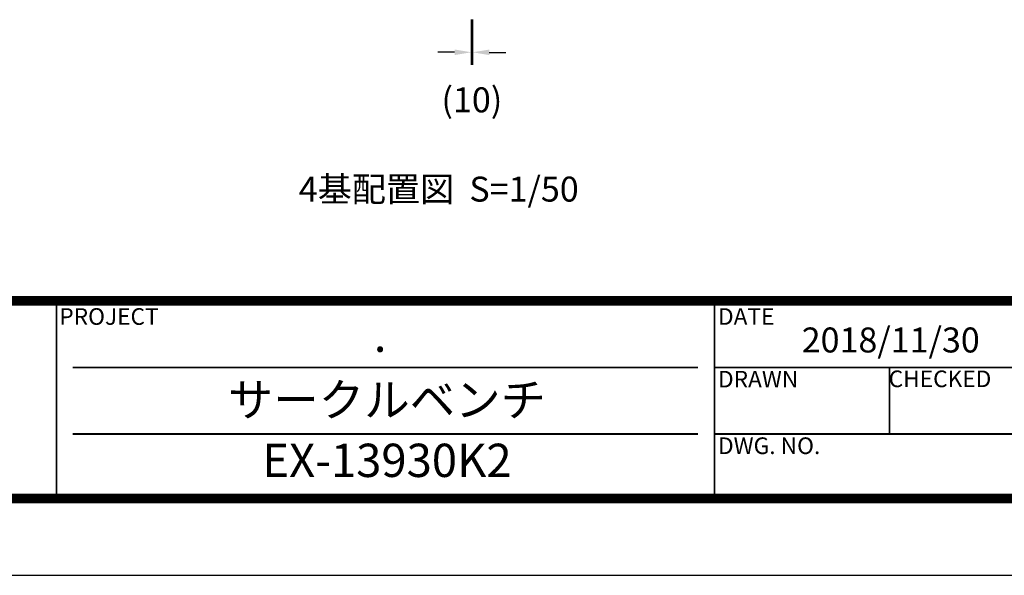
# Model space of a CAD drawing. Extents: x 0 to 6300, y 0 to 4455.
# Drawn here: x 3602 to 5375, y 0 to 1001 of the extents above; entities that cross this region are included whole.
import ezdxf
from ezdxf.enums import TextEntityAlignment as Align

# ---------------------------------------------------------------- set-up
doc = ezdxf.new("R2010")
doc.units = 0
doc.header["$LTSCALE"] = 4.5
doc.layers.get('0').update_dxf_attribs({"linetype": 'CONTINUOUS'})
doc.layers.get('DEFPOINTS').update_dxf_attribs({"linetype": 'CONTINUOUS'})
for name, color, linetype in [('P_2DIM', 6, 'CONTINUOUS'), ('P_3TEXT', 60, 'CONTINUOUS'), ('P_5DRAWFRAME', 104, 'CONTINUOUS')]:
    doc.layers.add(name, color=color, linetype=linetype)
doc.styles.add('BIGFONT', font='simplex.shx', dxfattribs={"bigfont": 'bigfont.shx'})
doc.dimstyles.new('DIMBIGFONT$0', dxfattribs={"dimscale": 15, "dimtxt": 3, "dimasz": 2, "dimexe": 1.5, "dimexo": 3, "dimgap": 0.75, "dimtad": 1, "dimdec": 1, "dimdsep": 46, "dimtxsty": 'BIGFONT', "dimsah": 1, "dimcen": 0, "dimclrt": 230, "dimadec": 0, "dimazin": 0, "dimtfac": 0.6, "dimtdec": 1, "dimtofl": 0, "dimtmove": 2, "dimatfit": 3, "dimfxl": 0, "dimtvp": 1, "dimtolj": 1, "dimarcsym": 0})

# ---------------------------------------------------------------- blocks, each defined once
blk = doc.blocks.new('DFP3')
at = {"color": 0}
for p, q in [((21.5, 33.5), (408, 33.5)), ((21.5, 33.45), (408, 33.45)), ((21.5, 33.4), (408, 33.4)), ((21.5, 33.35), (408, 33.35)), ((21.5, 33.3), (408, 33.3)), ((21.5, 33.25), (408, 33.25)), ((21.5, 33.2), (408, 33.2)), ((21.5, 33.15), (408, 33.15)), ((21.5, 33.1), (408, 33.1)), ((21.5, 33.05), (408, 33.05)), ((21.5, 33), (408, 33)), ((21.5, 32.95), (408, 32.95)), ((21.5, 32.9), (408, 32.9)), ((21.5, 32.85), (408, 32.85)), ((21.5, 32.8), (408, 32.8)), ((21.5, 32.75), (408, 32.75)), ((21.5, 32.7), (408, 32.7)), ((21.5, 32.65), (408, 32.65)), ((21.5, 32.6), (408, 32.6)), ((21.5, 32.55), (408, 32.55)), ((21.5, 32.5), (408, 32.5)), ((244.47, 33), (244.47, 9)), ((244.53, 33), (244.53, 9)), ((323.47, 33), (323.47, 9)), ((323.53, 33), (323.53, 9)), ((246.5, 25.03), (321.5, 25.03)), ((246.5, 24.97), (321.5, 24.97)), ((323.5, 25.03), (393.5, 25.03)), ((323.5, 24.97), (393.5, 24.97)), ((344.47, 25), (344.47, 17)), ((344.53, 25), (344.53, 17)), ((246.5, 17.03), (321.5, 17.03)), ((246.5, 16.97), (321.5, 16.97)), ((323.5, 17.03), (393.5, 17.03)), ((323.5, 16.97), (393.5, 16.97)), ((21.5, 9.75), (408, 9.75)), ((21.5, 9.7), (408, 9.7)), ((21.5, 9.65), (408, 9.65)), ((21.5, 9.6), (408, 9.6)), ((21.5, 9.55), (408, 9.55)), ((21.5, 9.5), (408, 9.5)), ((21.5, 9.45), (408, 9.45)), ((21.5, 9.4), (408, 9.4)), ((21.5, 9.35), (408, 9.35)), ((21.5, 9.3), (408, 9.3)), ((21.5, 9.25), (408, 9.25)), ((21.5, 9.2), (408, 9.2)), ((21.5, 9.15), (408, 9.15)), ((21.5, 9.1), (408, 9.1)), ((21.5, 9.05), (408, 9.05)), ((21.5, 9), (408, 9)), ((21.5, 8.95), (408, 8.95)), ((21.5, 8.9), (408, 8.9)), ((21.5, 8.85), (408, 8.85)), ((21.5, 8.8), (408, 8.8)), ((21.5, 8.75), (408, 8.75))]:
    blk.add_line(p, q, dxfattribs=at)
at = {"layer": 'DEFPOINTS', "color": 0}
blk.add_line((0, 0), (420, 0), dxfattribs=at)
at = {"color": 0, "style": 'BIGFONT'}
for s, p in [('PROJECT', (244.86, 30.1)), ('DATE', (323.94, 30.1)), ('DRAWN', (323.94, 22.57)), ('CHECKED', (344.43, 22.61)), ('DWG. NO.', (323.94, 14.57))]:
    blk.add_text(s, height=2, dxfattribs=at).set_placement(p)
at = {"color": 83, "style": 'BIGFONT'}
for tag, height, p in [('PROJECT1', 4, (283.38, 25.6)), ('DATE', 3, (344.68, 25.84)), ('SCALE', 3, (379.68, 25.84)), ('PROJECT2', 4, (284.2, 17.84)), ('PROJECT3', 4, (284.2, 10.57)), ('DWGNO', 3, (358.68, 10.57))]:
    blk.add_attdef(tag, text='', height=height, dxfattribs=at).set_placement(p, align=Align.BOTTOM_CENTER)
at = {"color": 83, "style": 'BIGFONT', "flags": 8}
for tag, p in [('REV04', (27.26, 27.96)), ('REV03', (27.26, 22.49)), ('REV02', (27.26, 16.49)), ('REV01', (27.26, 11.3))]:
    blk.add_attdef(tag, text='', height=2, dxfattribs=at).set_placement(p, align=Align.BOTTOM_LEFT)
for tag, p in [('R4D', (93.12, 27.96)), ('R4C', (102.25, 27.96)), ('R4A', (111.37, 27.96)), ('R3D', (93.12, 22.49)), ('R3C', (102.25, 22.49)), ('R3A', (111.37, 22.49)), ('R2D', (93.12, 16.49)), ('R2C', (102.25, 16.49)), ('R2A', (111.37, 16.49)), ('R1D', (93.12, 11.3)), ('R1C', (102.25, 11.3)), ('R1A', (111.37, 11.3))]:
    blk.add_attdef(tag, text='', height=2, dxfattribs=at).set_placement(p, align=Align.BOTTOM_CENTER)
blk = doc.blocks.new('*D27')
at = {"layer": 'DEFPOINTS', "color": 0}
for p in [(4414.8, 1001.5), (4417.3, 1001.5), (4417.3, 942.7)]:
    blk.add_point(p, dxfattribs=at)
at = {"layer": 'P_2DIM', "color": 0, "lineweight": -2}
for p, q in [((4414.8, 1001.5), (4414.7, 920.2)), ((4417.3, 1001.5), (4417.3, 920.2)), ((4384.7, 942.7), (4354.7, 942.7)), ((4447.3, 942.6), (4477.3, 942.6))]:
    blk.add_line(p, q, dxfattribs=at)
at = {"layer": 'P_2DIM', "color": 0}
for points in [[(4384.7, 947.7), (4384.7, 937.7), (4414.7, 942.7)], [(4447.3, 947.6), (4447.3, 937.6), (4417.3, 942.7)]]:
    blk.add_solid(points, dxfattribs=at)
at = {"layer": 'P_2DIM', "color": 230, "insert": (4415.9, 857), "char_height": 45, "attachment_point": 5, "rotation": 359.9573, "style": 'BIGFONT'}
blk.add_mtext('\\A1;(10)', dxfattribs=at)

msp = doc.modelspace()

# ---------------------------------------------------------------- block references
at = {"layer": 'P_5DRAWFRAME'}
ref = msp.add_blockref('DFP3', (0, 0), dxfattribs=dict(at, xscale=15, yscale=15, zscale=15))
ref.add_attrib('PROJECT1', '.', dxfattribs={"layer": '0', "color": 83, "height": 60, "style": 'BIGFONT'}).set_placement((4250.652, 383.933), align=Align.BOTTOM_CENTER)
ref.add_attrib('PROJECT2', 'サークルベンチ', dxfattribs={"layer": '0', "color": 83, "height": 60, "style": 'BIGFONT'}).set_placement((4263.026, 267.626), align=Align.BOTTOM_CENTER)
ref.add_attrib('PROJECT3', 'EX-13930K2', dxfattribs={"layer": '0', "color": 83, "height": 60, "style": 'BIGFONT'}).set_placement((4263.026, 158.501), align=Align.BOTTOM_CENTER)
ref.add_attrib('DATE', '2018/11/30', dxfattribs={"layer": '0', "color": 83, "height": 45, "style": 'BIGFONT'}).set_placement((5170.151, 387.626), align=Align.BOTTOM_CENTER)

# ---------------------------------------------------------------- texts
at = {"layer": 'P_3TEXT', "insert": (4104.206, 718.598), "char_height": 45, "width": 862.26489, "attachment_point": 1, "style": 'BIGFONT'}
msp.add_mtext('4基配置図  S=1/50', dxfattribs=at)

# ---------------------------------------------------------------- dimensions: what is measured, and where the dimension line sits
at = {"layer": 'P_2DIM'}
dim = msp.add_linear_dim(base=(4417.269, 942.665), p1=(4414.781, 1001.471), p2=(4417.313, 1001.469), angle=359.957291, text='(10)', dimstyle='DIMBIGFONT$0', override={"dimexo": 0, "dimlfac": 3.333333}, dxfattribs=at)
dim.commit()
dim.dimension.update_dxf_attribs({"geometry": '*D27', "text_midpoint": (4415.897, 856.969), "dimtype": 161})

doc.saveas('drawing.dxf')
